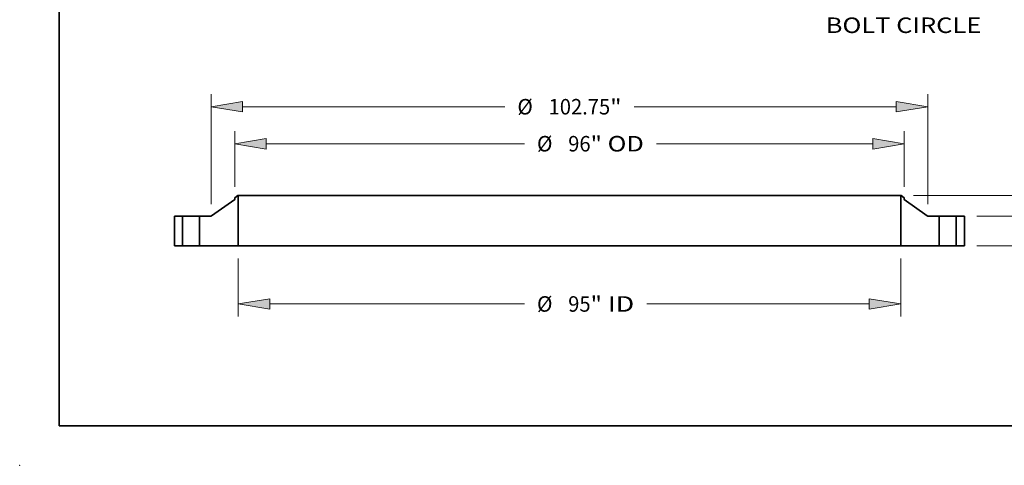
# Model space of a CAD drawing. Extents: x 0 to 10.8, y 0 to 8.3.
# Drawn here: x 0 to 6.3, y 0 to 2.8 of the extents above; entities that cross this region are included whole.
import ezdxf
from ezdxf.enums import TextEntityAlignment as Align

# ---------------------------------------------------------------- set-up
doc = ezdxf.new("R2010")
doc.units = 0
doc.header["$MEASUREMENT"] = 0
doc.layers.get('0').update_dxf_attribs({"lineweight": 13})
doc.layers.add('1', color=7, linetype='Continuous', lineweight=13)
doc.styles.get("Standard").update_dxf_attribs({"font": 'isocp.shx'})

# ---------------------------------------------------------------- blocks, each defined once
blk = doc.blocks.new('BLOCK10')
at = {"color": 172, "lineweight": 13, "ltscale": 0.03937}
for p, q in [((28.68, -51.29), (31.09, -55.62)), ((31.09, -55.62), (34.93, -55.62))]:
    blk.add_line(p, q, dxfattribs=at)
blk.add_lwpolyline([(29.34, -50.93), (26.47, -47.35), (28.02, -51.66)], close=True, dxfattribs=at)
blk.add_arc((0, 0), 54.25, 185.3235, 301.0874, dxfattribs=at)
blk.add_solid([(29.34, -50.93), (26.47, -47.35), (29.34, -50.93), (28.02, -51.66)], dxfattribs=at)
for s, height, p, p2 in [('%%c', 2.223, (36.74, -56.73), (38.96, -56.73)), ('108.5', 2.223, (41.22, -56.73), (48.45, -56.73)), ('"', 2.22, (48.45, -56.73), (50.08, -56.73)), ('BOLT CIRCLE', 2.2227, (36.74, -60.28), (59.06, -60.28))]:
    blk.add_text(s, height=height, dxfattribs=at).set_placement(p, p2, align=Align.FIT)
blk = doc.blocks.new('BLOCK15')
at = {"color": 172, "lineweight": 13, "ltscale": 0.03937}
for p, q in [((-47.5, -1.78), (-47.5, -10.09)), ((47.5, -1.78), (47.5, -10.09)), ((-42.98, -8.31), (-6.47, -8.31)), ((11.09, -8.31), (42.98, -8.31))]:
    blk.add_line(p, q, dxfattribs=at)
for points in [[(-42.98, -7.56), (-47.5, -8.31), (-42.98, -9.07)], [(42.98, -9.07), (47.5, -8.31), (42.98, -7.56)]]:
    blk.add_lwpolyline(points, close=True, dxfattribs=at)
for points in [[(-42.98, -7.56), (-47.5, -8.31), (-42.98, -7.56), (-42.98, -9.07)], [(42.98, -9.07), (47.5, -8.31), (42.98, -9.07), (42.98, -7.56)]]:
    blk.add_solid(points, dxfattribs=at)
for s, height, p, p2 in [('%%c', 2.223, (-4.66, -9.42), (-2.44, -9.42)), ('95', 2.223, (-0.18, -9.42), (3.03, -9.42)), ('"', 2.22, (3.03, -9.42), (4.66, -9.42)), (' ID', 2.223, (4.66, -9.42), (9.28, -9.42))]:
    blk.add_text(s, height=height, dxfattribs=at).set_placement(p, p2, align=Align.FIT)
blk = doc.blocks.new('BLOCK16')
at = {"color": 172, "lineweight": 13, "ltscale": 0.03937}
for p, q in [((-48, 8.48), (-48, 16.43)), ((48, 8.48), (48, 16.43)), ((-43.48, 14.65), (-6.47, 14.65)), ((12.46, 14.65), (43.48, 14.65))]:
    blk.add_line(p, q, dxfattribs=at)
for points in [[(-43.48, 15.4), (-48, 14.65), (-43.48, 13.89)], [(43.48, 13.89), (48, 14.65), (43.48, 15.4)]]:
    blk.add_lwpolyline(points, close=True, dxfattribs=at)
for points in [[(-43.48, 15.4), (-48, 14.65), (-43.48, 15.4), (-43.48, 13.89)], [(43.48, 13.89), (48, 14.65), (43.48, 13.89), (43.48, 15.4)]]:
    blk.add_solid(points, dxfattribs=at)
for s, height, p, p2 in [('%%c', 2.223, (-4.66, 13.54), (-2.44, 13.54)), ('96', 2.223, (-0.18, 13.54), (3.03, 13.54)), ('"', 2.22, (3.03, 13.54), (4.66, 13.54)), (' OD', 2.223, (4.66, 13.54), (10.66, 13.54))]:
    blk.add_text(s, height=height, dxfattribs=at).set_placement(p, p2, align=Align.FIT)
blk = doc.blocks.new('BLOCK17')
at = {"color": 7, "lineweight": 13, "ltscale": 0.03937}
for p, q in [((-51.38, 6), (-51.38, 21.73)), ((51.38, 6), (51.38, 21.73)), ((-46.86, 19.95), (-9.28, 19.95)), ((9.28, 19.95), (46.86, 19.95))]:
    blk.add_line(p, q, dxfattribs=at)
for points in [[(-46.86, 20.71), (-51.38, 19.95), (-46.86, 19.2)], [(46.86, 19.2), (51.38, 19.95), (46.86, 20.71)]]:
    blk.add_lwpolyline(points, close=True, dxfattribs=at)
for points in [[(-46.86, 20.71), (-51.38, 19.95), (-46.86, 20.71), (-46.86, 19.2)], [(46.86, 19.2), (51.38, 19.95), (46.86, 19.2), (46.86, 20.71)]]:
    blk.add_solid(points, dxfattribs=at)
for s, height, p, p2 in [('"', 2.22, (5.84, 18.84), (7.47, 18.84)), ('%%c', 2.223, (-7.47, 18.84), (-5.25, 18.84)), ('102.75', 2.223, (-2.99, 18.84), (5.84, 18.84))]:
    blk.add_text(s, height=height, dxfattribs=at).set_placement(p, p2, align=Align.FIT)
blk = doc.blocks.new('BLOCK18')
at = {"color": 172, "lineweight": 13, "ltscale": 0.03937}
for p, q in [((69.39, 8.77), (69.39, 11.36)), ((58.4, 4.25), (71.17, 4.25)), ((58.4, 0), (71.17, 0)), ((69.39, -7.11), (69.39, -4.52))]:
    blk.add_line(p, q, dxfattribs=at)
for points in [[(68.64, 8.77), (69.39, 4.25), (70.14, 8.77)], [(70.14, -4.52), (69.39, 0), (68.64, -4.52)]]:
    blk.add_lwpolyline(points, close=True, dxfattribs=at)
for points in [[(68.64, 8.77), (69.39, 4.25), (68.64, 8.77), (70.14, 8.77)], [(70.14, -4.52), (69.39, 0), (70.14, -4.52), (68.64, -4.52)]]:
    blk.add_solid(points, dxfattribs=at)
for s, height, p, p2 in [('4.25', 2.223, (65.76, 1.01), (71.39, 1.01)), ('"', 2.22, (71.39, 1.01), (73.02, 1.01))]:
    blk.add_text(s, height=height, dxfattribs=at).set_placement(p, p2, align=Align.FIT)
blk = doc.blocks.new('BLOCK19')
at = {"color": 172, "lineweight": 13, "ltscale": 0.03937}
for p, q in [((79.75, 11.77), (79.75, 14.36)), ((49.34, 7.25), (81.53, 7.25)), ((58.4, 0), (81.53, 0)), ((79.75, -7.11), (79.75, -4.52))]:
    blk.add_line(p, q, dxfattribs=at)
for points in [[(79, 11.77), (79.75, 7.25), (80.5, 11.77)], [(80.5, -4.52), (79.75, 0), (79, -4.52)]]:
    blk.add_lwpolyline(points, close=True, dxfattribs=at)
for points in [[(79, 11.77), (79.75, 7.25), (79, 11.77), (80.5, 11.77)], [(80.5, -4.52), (79.75, 0), (80.5, -4.52), (79, -4.52)]]:
    blk.add_solid(points, dxfattribs=at)
for s, height, p, p2 in [('7.25', 2.223, (76.12, 2.51), (81.75, 2.51)), ('"', 2.22, (81.75, 2.51), (83.38, 2.51))]:
    blk.add_text(s, height=height, dxfattribs=at).set_placement(p, p2, align=Align.FIT)
blk = doc.blocks.new('BLOCK20')
at = {"color": 7, "lineweight": 5, "ltscale": 0.03937}
for p, q in [((-56.63, 0), (-56.63, 4.25)), ((-56.63, 4.25), (-55.47, 4.25)), ((-55.47, 4.25), (-55.47, 0)), ((-55.47, 0), (-56.63, 0))]:
    blk.add_line(p, q, dxfattribs=at)
blk = doc.blocks.new('BLOCK21')
at = {"color": 7, "lineweight": 5, "ltscale": 0.013786}
blk.add_line((-48, 6.91), (-47.56, 7.25), dxfattribs=at)
at = {"color": 7, "lineweight": 5, "ltscale": 0.001563}
blk.add_line((-47.56, 7.25), (-47.5, 7.25), dxfattribs=at)
at = {"color": 7, "lineweight": 5, "ltscale": 0.03937}
for p, q in [((-47.5, 7.25), (-47.5, 0)), ((-51.31, 4.3), (-48, 6.68)), ((-53.03, 0), (-53.03, 4.25)), ((-53.03, 4.25), (-51.46, 4.25)), ((-47.5, 0), (-53.03, 0))]:
    blk.add_line(p, q, dxfattribs=at)
at = {"color": 7, "lineweight": 5, "ltscale": 0.005906}
blk.add_line((-48, 6.68), (-48, 6.91), dxfattribs=at)
at = {"color": 7, "lineweight": 5, "ltscale": 0.000354219}
blk.add_line((-51.46, 4.25), (-51.44, 4.25), dxfattribs=at)
at = {"color": 7, "lineweight": 5, "ltscale": 0.000354275}
blk.add_line((-51.44, 4.25), (-51.43, 4.25), dxfattribs=at)
at = {"color": 7, "lineweight": 5, "ltscale": 0.000354264}
blk.add_line((-51.43, 4.25), (-51.41, 4.25), dxfattribs=at)
at = {"color": 7, "lineweight": 5, "ltscale": 0.000354299}
blk.add_line((-51.41, 4.25), (-51.4, 4.26), dxfattribs=at)
at = {"color": 7, "lineweight": 5, "ltscale": 0.00035425}
blk.add_line((-51.4, 4.26), (-51.39, 4.26), dxfattribs=at)
at = {"color": 7, "lineweight": 5, "ltscale": 0.000354334}
blk.add_line((-51.39, 4.26), (-51.37, 4.26), dxfattribs=at)
at = {"color": 7, "lineweight": 5, "ltscale": 0.000354194}
blk.add_line((-51.37, 4.26), (-51.36, 4.27), dxfattribs=at)
at = {"color": 7, "lineweight": 5, "ltscale": 0.000354373}
blk.add_line((-51.36, 4.27), (-51.35, 4.28), dxfattribs=at)
at = {"color": 7, "lineweight": 5, "ltscale": 0.000354183}
blk.add_line((-51.35, 4.28), (-51.33, 4.28), dxfattribs=at)
at = {"color": 7, "lineweight": 5, "ltscale": 0.000354493}
blk.add_line((-51.33, 4.28), (-51.32, 4.29), dxfattribs=at)
at = {"color": 7, "lineweight": 5, "ltscale": 0.000354363}
blk.add_line((-51.32, 4.29), (-51.31, 4.3), dxfattribs=at)
blk = doc.blocks.new('BLOCK22')
at = {"color": 7, "lineweight": 5, "ltscale": 0.03937}
for p, q in [((47.5, 0), (47.5, 7.25)), ((48, 6.68), (51.31, 4.3)), ((51.46, 4.25), (53.03, 4.25)), ((53.03, 4.25), (53.03, 0)), ((53.03, 0), (47.5, 0))]:
    blk.add_line(p, q, dxfattribs=at)
at = {"color": 7, "lineweight": 5, "ltscale": 0.001563}
blk.add_line((47.5, 7.25), (47.56, 7.25), dxfattribs=at)
at = {"color": 7, "lineweight": 5, "ltscale": 0.013786}
blk.add_line((47.56, 7.25), (48, 6.91), dxfattribs=at)
at = {"color": 7, "lineweight": 5, "ltscale": 0.005906}
blk.add_line((48, 6.91), (48, 6.68), dxfattribs=at)
at = {"color": 7, "lineweight": 5, "ltscale": 0.000556834}
blk.add_line((51.31, 4.3), (51.33, 4.28), dxfattribs=at)
at = {"color": 7, "lineweight": 5, "ltscale": 0.000556656}
blk.add_line((51.33, 4.28), (51.35, 4.27), dxfattribs=at)
at = {"color": 7, "lineweight": 5, "ltscale": 0.000556564}
blk.add_line((51.35, 4.27), (51.37, 4.27), dxfattribs=at)
at = {"color": 7, "lineweight": 5, "ltscale": 0.000556687}
blk.add_line((51.37, 4.27), (51.39, 4.26), dxfattribs=at)
at = {"color": 7, "lineweight": 5, "ltscale": 0.000556578}
blk.add_line((51.39, 4.26), (51.41, 4.25), dxfattribs=at)
at = {"color": 7, "lineweight": 5, "ltscale": 0.000556562}
blk.add_line((51.41, 4.25), (51.43, 4.25), dxfattribs=at)
at = {"color": 7, "lineweight": 5, "ltscale": 0.000556597}
blk.add_line((51.43, 4.25), (51.46, 4.25), dxfattribs=at)
blk = doc.blocks.new('BLOCK23')
at = {"color": 7, "lineweight": 5, "ltscale": 0.03937}
for p, q in [((55.47, 4.25), (56.63, 4.25)), ((55.47, 0), (55.47, 4.25)), ((56.63, 4.25), (56.63, 0)), ((56.63, 0), (55.47, 0))]:
    blk.add_line(p, q, dxfattribs=at)

msp = doc.modelspace()

# ---------------------------------------------------------------- linework, layer by layer
at = {"color": 7, "lineweight": 35, "ltscale": 0.00061049}
for p, q in [((1.3847, 1.7127), (1.3653, 1.6979)), ((5.597, 1.7127), (5.6164, 1.6979))]:
    msp.add_line(p, q, dxfattribs=at)
at = {"color": 7, "lineweight": 35, "ltscale": 0.000261508}
for p, q in [((1.3653, 1.6979), (1.3653, 1.6874)), ((5.6164, 1.6979), (5.6164, 1.6874))]:
    msp.add_line(p, q, dxfattribs=at)
at = {"color": 7, "lineweight": 35, "ltscale": 6.91907e-05}
for p, q in [((1.3874, 1.7127), (1.3847, 1.7127)), ((5.597, 1.7127), (5.5942, 1.7127))]:
    msp.add_line(p, q, dxfattribs=at)
at = {"color": 7, "lineweight": 35, "ltscale": 0.008026}
for p, q in [((1.3874, 1.7127), (1.3874, 1.3917)), ((5.5942, 1.7127), (5.5942, 1.3917))]:
    msp.add_line(p, q, dxfattribs=at)
at = {"color": 7, "lineweight": 35, "ltscale": 0.03937}
for p, q in [((1.3874, 1.7127), (4.4993, 1.7127)), ((4.4993, 1.7127), (5.5942, 1.7127)), ((1.3874, 1.3917), (4.4993, 1.3917)), ((4.4993, 1.3917), (5.5942, 1.3917))]:
    msp.add_line(p, q, dxfattribs=at)
at = {"color": 7, "lineweight": 35, "ltscale": 0.004514}
for p, q in [((1.3653, 1.6874), (1.2188, 1.582)), ((5.6164, 1.6874), (5.7629, 1.582))]:
    msp.add_line(p, q, dxfattribs=at)
at = {"color": 7, "lineweight": 35, "ltscale": 0.004705}
for p, q in [((0.9834, 1.5799), (0.9834, 1.3917)), ((1.0345, 1.5799), (1.0345, 1.3917)), ((1.1426, 1.5799), (1.1426, 1.3917)), ((5.8391, 1.5799), (5.8391, 1.3917)), ((5.9472, 1.5799), (5.9472, 1.3917)), ((5.9983, 1.5799), (5.9983, 1.3917))]:
    msp.add_line(p, q, dxfattribs=at)
at = {"color": 7, "lineweight": 35, "ltscale": 0.001279}
for p, q in [((1.0345, 1.5799), (0.9834, 1.5799)), ((5.9983, 1.5799), (5.9472, 1.5799)), ((1.0345, 1.3917), (0.9834, 1.3917)), ((5.9983, 1.3917), (5.9472, 1.3917))]:
    msp.add_line(p, q, dxfattribs=at)
at = {"color": 7, "lineweight": 35, "ltscale": 0.000165337}
for p, q in [((1.0345, 1.5799), (1.0411, 1.5799)), ((5.8391, 1.5799), (5.8457, 1.5799)), ((1.0345, 1.3917), (1.0411, 1.3917)), ((5.8391, 1.3917), (5.8457, 1.3917))]:
    msp.add_line(p, q, dxfattribs=at)
at = {"color": 7, "lineweight": 35, "ltscale": 0.002536}
for p, q in [((1.0411, 1.5799), (1.1426, 1.5799)), ((5.8457, 1.5799), (5.9472, 1.5799)), ((1.0411, 1.3917), (1.1426, 1.3917)), ((5.8457, 1.3917), (5.9472, 1.3917))]:
    msp.add_line(p, q, dxfattribs=at)
at = {"color": 7, "lineweight": 35, "ltscale": 0.001743}
for p, q in [((1.2123, 1.5799), (1.1426, 1.5799)), ((5.8391, 1.5799), (5.7694, 1.5799))]:
    msp.add_line(p, q, dxfattribs=at)
at = {"color": 7, "lineweight": 35, "ltscale": 0.006122}
for p, q in [((1.3874, 1.3917), (1.1426, 1.3917)), ((5.8391, 1.3917), (5.5942, 1.3917))]:
    msp.add_line(p, q, dxfattribs=at)
at = {"color": 7, "lineweight": 35, "ltscale": 0.03937}
for points in [[(1.2123, 1.5799, 0.157186), (1.2188, 1.582)], [(5.7629, 1.582, 0.157186), (5.7694, 1.5799)]]:
    msp.add_lwpolyline(points, format="xyb", dxfattribs=at)
at = {"color": 7, "lineweight": 5, "ltscale": 0.03937}
msp.add_point((0, 0), dxfattribs=at)
at = {"layer": '1', "color": 7, "lineweight": 35, "ltscale": 0.03937}
for q in [(0.25, 8.25), (10.75, 0.25)]:
    msp.add_line((0.25, 0.25), q, dxfattribs=at)

# ---------------------------------------------------------------- block references
at = {"lineweight": 0, "xscale": 0.04428202698711336, "yscale": 0.04428202698711336, "zscale": 0.04428202698711336}
for name, p in [('BLOCK10', (3.4908, 5.4124)), ('BLOCK17', (3.4908, 1.3917)), ('BLOCK16', (3.4908, 1.3917)), ('BLOCK19', (3.4908, 1.3917)), ('BLOCK18', (3.4908, 1.3917)), ('BLOCK21', (3.4908, 1.3917)), ('BLOCK22', (3.4908, 1.3917)), ('BLOCK20', (3.4908, 1.3917)), ('BLOCK23', (3.4908, 1.3917)), ('BLOCK15', (3.4908, 1.3917))]:
    msp.add_blockref(name, p, dxfattribs=at)

doc.saveas('drawing.dxf')
